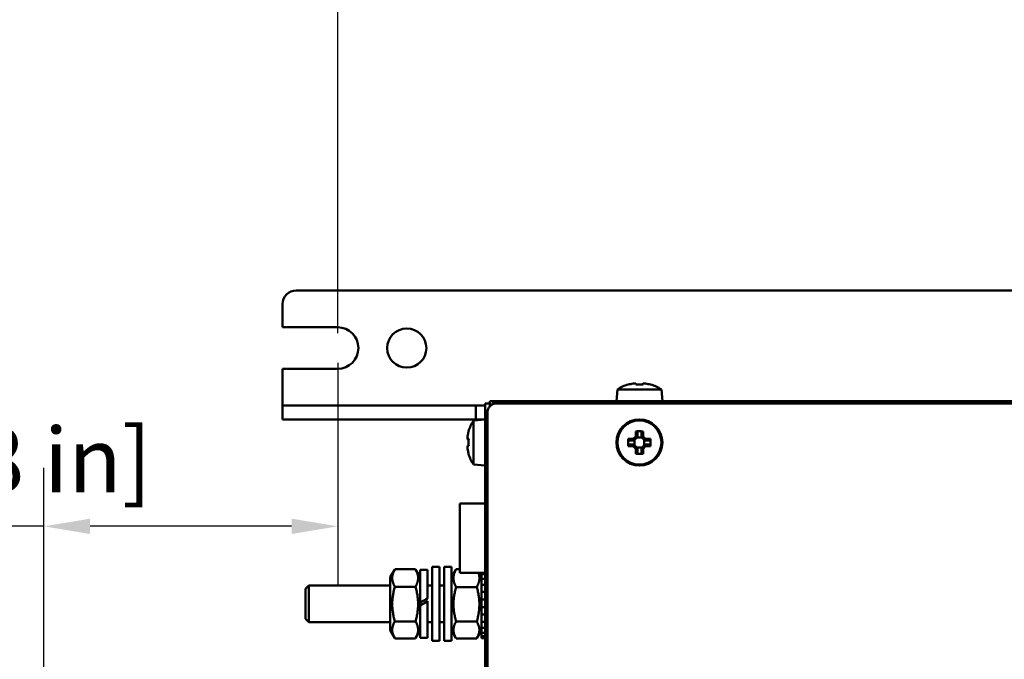
# Model space of a CAD drawing. Units: millimetres. Extents: x 0 to 2376, y 0 to 1680.
# Drawn here: x 754 to 968, y 791 to 930 of the extents above; entities that cross this region are included whole.
import ezdxf

# ---------------------------------------------------------------- set-up
doc = ezdxf.new("R2010")
doc.units = ezdxf.units.MM
doc.header["$LTSCALE"] = 4
doc.layers.add('Bemaßung (ISO)', color=7, linetype='Continuous', lineweight=25)
doc.layers.add('Sichtbar (ISO)', color=7, linetype='Continuous', lineweight=50)
doc.styles.add('Notiztext (DIN)', font='isocpeur.ttf')
doc.dimstyles.new('Standard (DIN)', dxfattribs={"dimscale": 4, "dimtxt": 3.5, "dimasz": 2.5, "dimexe": 3.175, "dimexo": 0.8, "dimgap": 0.8, "dimtad": 1, "dimrnd": 1e-08, "dimzin": 0, "dimtxsty": 'Notiztext (DIN)', "dimcen": 0.09, "dimdle": 10, "dimclrd": 256, "dimclre": 256, "dimclrt": 256, "dimadec": 0, "dimazin": 0, "dimtfac": 1, "dimtmove": 0, "dimatfit": 3, "dimfxl": 1, "dimtolj": 1, "dimtzin": 0, "dimlwd": -1, "dimlwe": -1, "dimarcsym": 0})

# ---------------------------------------------------------------- blocks, each defined once
blk = doc.blocks.new('*D10')
at = {"layer": 'Bemaßung (ISO)', "transparency": 16777216}
for p, q in [((822.91, 861.9), (822.91, 957.19)), ((1033.41, 859.4), (1033.41, 957.19)), ((832.91, 944.49), (1023.41, 944.49))]:
    blk.add_line(p, q, dxfattribs=at)
for points in [[(832.91, 946.15), (832.91, 942.82), (822.91, 944.49)], [(1023.41, 946.15), (1023.41, 942.82), (1033.41, 944.49)]]:
    blk.add_solid(points, dxfattribs=at)
at = {"layer": 'Defpoints', "color": 0, "transparency": 16777216}
for p in [(1033.41, 944.49), (822.91, 858.7), (1033.41, 856.2)]:
    blk.add_point(p, dxfattribs=at)
at = {"layer": 'Bemaßung (ISO)', "transparency": 16777216, "insert": (813.71, 965.89), "char_height": 14, "attachment_point": 1, "style": 'Notiztext (DIN)'}
blk.add_mtext('\\A1;210,5±1 mm [8,287%%p0,039 in]', dxfattribs=at)
blk = doc.blocks.new('*D17')
at = {"layer": 'Bemaßung (ISO)', "transparency": 16777216}
for p, q in [((822.91, 855.5), (822.91, 807.32)), ((759.14, 787.4), (759.14, 832.72)), ((759.14, 820.02), (504.04, 820.02)), ((812.91, 820.02), (769.14, 820.02))]:
    blk.add_line(p, q, dxfattribs=at)
for points in [[(769.14, 821.68), (769.14, 818.35), (759.14, 820.02)], [(812.91, 821.68), (812.91, 818.35), (822.91, 820.02)]]:
    blk.add_solid(points, dxfattribs=at)
at = {"layer": 'Defpoints', "color": 0, "transparency": 16777216}
for p in [(822.91, 858.7), (759.14, 820.02), (759.14, 784.2)]:
    blk.add_point(p, dxfattribs=at)
at = {"layer": 'Bemaßung (ISO)', "transparency": 16777216, "insert": (507.24, 841.42), "char_height": 14, "attachment_point": 1, "style": 'Notiztext (DIN)'}
blk.add_mtext('\\A1;63,8±2,5 mm [2,511%%p0,098 in]', dxfattribs=at)

msp = doc.modelspace()

# ---------------------------------------------------------------- linework, layer by layer
at = {"layer": 'Sichtbar (ISO)'}
for p, q in [((813.91, 871.2), (1028.91, 871.2)), ((810.91, 868.2), (810.91, 863.2)), ((810.91, 863.2), (822.91, 863.2)), ((822.91, 854.2), (810.91, 854.2)), ((810.91, 854.2), (810.91, 847.2)), ((887.62, 850.76), (887.62, 851)), ((889.21, 851), (889.21, 850.76)), ((883.63, 849.7), (883.41, 847.2)), ((883.63, 849.7), (893.19, 849.7)), ((885.99, 850.76), (885.97, 850.79)), ((890.86, 850.79), (890.84, 850.76)), ((893.19, 849.7), (893.41, 847.2)), ((810.91, 847.2), (810.91, 846.2)), ((854.91, 844.7), (854.91, 846.7)), ((855.91, 846.7), (854.91, 846.7)), ((855.91, 847.2), (857.91, 847.2)), ((855.91, 846.7), (855.91, 847.2)), ((855.91, 846.7), (855.91, 846.02)), ((1449.41, 846.7), (857.41, 846.7)), ((857.91, 847.2), (1448.91, 847.2)), ((857.91, 847.2), (857.91, 846.7)), ((810.91, 846.2), (816.91, 846.2)), ((810.91, 846.2), (810.91, 843.2)), ((852.91, 846.2), (816.91, 846.2)), ((854.91, 846.2), (852.91, 846.2)), ((852.91, 846.2), (852.91, 843.2)), ((854.91, 844.7), (854.91, 830.7)), ((855.41, 844.7), (855.41, 479.7)), ((856.09, 846.2), (855.91, 846.2)), ((816.91, 843.2), (810.91, 843.2)), ((852.91, 843.2), (816.91, 843.2)), ((852.41, 842.98), (854.91, 843.2)), ((852.41, 833.41), (852.41, 842.98)), ((852.91, 843.2), (854.91, 843.2)), ((887.62, 839.54), (887.62, 840.62)), ((887.97, 840.45), (887.97, 839.39)), ((888.85, 839.39), (888.85, 840.45)), ((889.21, 840.62), (889.21, 839.54)), ((885.99, 838.99), (887.07, 838.99)), ((887.21, 838.64), (886.16, 838.64)), ((887.07, 838.99), (887.62, 839.54)), ((887.22, 838.64), (887.21, 838.64)), ((887.97, 839.39), (887.22, 838.64)), ((887.35, 838.78), (887.35, 837.61)), ((888.99, 839.26), (887.83, 839.26)), ((888.86, 839.39), (888.85, 839.39)), ((889.61, 838.64), (888.86, 839.39)), ((889.21, 839.54), (889.75, 838.99)), ((889.47, 837.61), (889.47, 838.78)), ((890.67, 838.64), (889.61, 838.64)), ((889.75, 838.99), (890.84, 838.99)), ((887.07, 837.4), (885.99, 837.4)), ((886.16, 837.75), (887.21, 837.75)), ((887.62, 836.86), (887.07, 837.4)), ((887.22, 837.75), (887.97, 837)), ((887.62, 835.77), (887.62, 836.86)), ((887.83, 837.14), (888.99, 837.14)), ((887.97, 837), (887.97, 835.94)), ((887.97, 837), (887.97, 837)), ((888.85, 835.94), (888.85, 837)), ((888.86, 837), (889.61, 837.75)), ((889.75, 837.4), (889.21, 836.86)), ((889.21, 836.86), (889.21, 835.77)), ((889.61, 837.75), (890.67, 837.75)), ((889.61, 837.75), (889.61, 837.75)), ((890.84, 837.4), (889.75, 837.4)), ((852.41, 833.41), (854.91, 833.2)), ((854.91, 829.7), (854.91, 830.7)), ((854.91, 830.7), (855.41, 830.7)), ((855.41, 829.7), (854.91, 829.7)), ((854.91, 494.7), (854.91, 829.7)), ((849.41, 824.95), (849.41, 809.95)), ((849.41, 824.95), (854.91, 824.95)), ((834.31, 808.95), (835.3, 810.66)), ((835.33, 810.7), (839.8, 810.7)), ((840.81, 808.95), (839.82, 810.66)), ((840.81, 810.6), (840.81, 803.45)), ((840.81, 810.6), (842.41, 810.6)), ((842.41, 810.6), (842.41, 804.37)), ((843.41, 795.2), (843.41, 811.2)), ((845.01, 811.2), (843.41, 811.2)), ((845.01, 795.2), (845.01, 811.2)), ((846.01, 811.2), (846.01, 795.2)), ((846.01, 811.2), (847.61, 811.2)), ((847.61, 811.2), (847.61, 795.2)), ((847.61, 808.95), (848.59, 810.64)), ((849.41, 810.7), (848.63, 810.7)), ((834.31, 808.95), (834.31, 797.45)), ((849.41, 809.95), (854.91, 809.95)), ((854.11, 808.95), (853.54, 809.95)), ((854.11, 809.62), (854.11, 809.95)), ((854.91, 809.62), (854.11, 809.62)), ((854.11, 808.59), (854.11, 809.62)), ((854.11, 808.59), (854.91, 808.59)), ((854.11, 807.57), (854.11, 808.59)), ((815.91, 806.43), (816.68, 807.2)), ((815.91, 799.96), (815.91, 806.43)), ((816.68, 807.2), (816.68, 799.2)), ((834.31, 807.2), (816.68, 807.2)), ((835.33, 806.89), (839.8, 806.89)), ((843.41, 807.2), (842.41, 807.2)), ((846.01, 807.2), (845.01, 807.2)), ((853.1, 806.85), (848.63, 806.85)), ((854.11, 807.57), (854.11, 807.3)), ((854.91, 807.3), (854.11, 807.3)), ((854.11, 805.8), (854.11, 807.3)), ((854.11, 805.8), (854.91, 805.8)), ((854.11, 805.3), (854.11, 805.8)), ((854.11, 805.3), (854.11, 805.02)), ((854.11, 805.02), (854.11, 804.17)), ((854.91, 804.17), (854.11, 804.17)), ((854.11, 802.49), (854.11, 804.17)), ((840.81, 802.82), (840.81, 803.45)), ((840.81, 802.81), (840.81, 802.82)), ((840.81, 802.81), (840.81, 795.8)), ((842.41, 803.76), (842.41, 803.73)), ((842.41, 803.73), (842.41, 795.8)), ((854.11, 802.49), (854.11, 802.43)), ((854.11, 802.49), (854.91, 802.49)), ((854.11, 802.43), (854.11, 801.57)), ((815.91, 799.96), (816.68, 799.2)), ((854.11, 801.57), (854.11, 801.3)), ((854.11, 800.85), (854.11, 801.3)), ((854.91, 800.85), (854.11, 800.85)), ((854.11, 799.32), (854.11, 800.85)), ((834.31, 799.2), (816.68, 799.2)), ((834.31, 797.45), (835.3, 795.73)), ((835.33, 799.39), (839.8, 799.39)), ((840.81, 797.45), (839.82, 795.73)), ((843.41, 799.2), (842.41, 799.2)), ((846.01, 799.2), (845.01, 799.2)), ((847.61, 797.45), (848.59, 795.75)), ((853.1, 799.35), (848.63, 799.35)), ((854.11, 797.45), (853.14, 795.75)), ((854.11, 799.32), (854.11, 799.29)), ((854.11, 799.32), (854.91, 799.32)), ((854.11, 799.29), (854.11, 798.98)), ((854.11, 797.99), (854.11, 798.98)), ((854.91, 797.99), (854.11, 797.99)), ((854.11, 796.92), (854.11, 797.99)), ((835.33, 795.69), (839.8, 795.69)), ((840.81, 795.8), (842.41, 795.8)), ((853.1, 795.69), (848.63, 795.69)), ((854.11, 796.16), (854.11, 796.92)), ((854.11, 796.92), (854.91, 796.92)), ((854.91, 796.16), (854.11, 796.16)), ((854.11, 795.76), (854.11, 796.16)), ((854.11, 795.73), (854.11, 795.76)), ((854.11, 795.76), (854.91, 795.76)), ((854.91, 795.73), (854.11, 795.73)), ((845.01, 795.2), (843.41, 795.2)), ((846.01, 795.2), (847.61, 795.2))]:
    msp.add_line(p, q, dxfattribs=at)
for centre, radius in [((837.91, 858.7), 4.25), ((888.41, 838.2), 5), ((888.41, 838.2), 4.78)]:
    msp.add_circle(centre, radius, dxfattribs=at)
for centre, radius, start, end in [((813.91, 868.2), 3, 90, 180), ((822.91, 858.7), 4.5, 270, 90), ((888.41, 842.54), 8.57, 98.9939, 106.4454), ((888.41, 842.54), 8.57, 73.5546, 81.0061), ((888.41, 842.54), 8.61, 106.5041, 123.7416), ((888.41, 842.54), 8.61, 56.2584, 73.4959), ((857.41, 844.7), 2, 90, 180), ((857.91, 845.2), 2, 90, 145.1821), ((859.57, 838.2), 8.61, 146.2584, 163.4808), ((859.57, 838.2), 8.61, 196.5192, 213.7416)]:
    msp.add_arc(centre, radius, start, end, dxfattribs=at)
for centre, major_axis, ratio, start_param, end_param in [((887.35, 842.54), (0, 8.47), 0.707107, 6.237606, 6.328764), ((889.48, 842.54), (0, 8.47), 0.707107, 6.237606, 6.328764), ((888.41, 843.54), (8.37, 0), 0.866186, 1.475817, 1.665775), ((859.57, 838.23), (-8.57, 0), 0.998963, 5.99616, 6.126212), ((858.57, 836.46), (-7.25, 4.19), 0.039443, 6.210982, 6.374665), ((888.41, 836.46), (-8.37, 0), 0.499722, 4.61741, 4.807368), ((859.57, 839.31), (-8.47, 0), 0.674174, 6.237606, 6.328764), ((859.57, 839.21), (-8.47, 0), 0.738572, 6.27507, 6.328764), ((859.57, 838.99), (-8.57, 0), 0.045536, 5.99616, 6.126212), ((858.57, 838.12), (-0.66, 8.34), 0.865287, 1.384851, 1.574809), ((858.57, 838.27), (-0.66, -8.34), 0.865287, 4.790041, 4.848278), ((890.15, 838.2), (0, -8.37), 0.499722, 4.61741, 4.807368), ((886.68, 838.2), (0, 8.37), 0.499722, 4.61741, 4.807368), ((859.57, 837.18), (-8.47, 0), 0.738572, 6.237606, 6.328764), ((859.57, 837.08), (-8.47, 0), 0.674174, 6.27507, 6.328764), ((859.57, 837.4), (-8.57, 0), 0.045536, 5.99616, 6.126212), ((859.57, 838.23), (-8.57, 0), 0.998963, 0.156973, 0.287026), ((859.57, 838.16), (-8.57, 0), 0.998963, 0.156973, 0.280536), ((858.57, 839.93), (-7.25, -4.19), 0.039443, 6.165431, 6.273725), ((888.41, 839.93), (8.37, 0), 0.499722, 4.61741, 4.807368), ((840.26, 803.2), (-12.82, -7.4), 0.003925, 1.611787, 1.737408), ((841.37, 803.2), (-12.82, -7.4), 0.003925, 1.525274, 1.650211), ((841.37, 803.2), (-7.36, -4.25), 0.003925, 1.56116, 1.642736)]:
    msp.add_ellipse(centre, major_axis=major_axis, ratio=ratio, start_param=start_param, end_param=end_param, dxfattribs=at)
for points in [[(887.62, 851), (887.71, 850.93), (887.79, 850.85), (887.88, 850.78)], [(889.21, 851), (889.12, 850.93), (889.03, 850.85), (888.95, 850.78)], [(851.11, 839.05), (851.18, 838.96), (851.25, 838.88), (851.33, 838.79)], [(851.11, 838.93), (851.18, 838.85), (851.25, 838.76), (851.33, 838.68)], [(887.07, 838.99), (887.12, 838.87), (887.17, 838.76), (887.22, 838.64)], [(887.62, 839.54), (887.74, 839.49), (887.85, 839.44), (887.97, 839.39)], [(889.21, 839.54), (889.09, 839.49), (888.97, 839.44), (888.86, 839.39)], [(889.75, 838.99), (889.7, 838.87), (889.66, 838.76), (889.61, 838.64)], [(851.11, 837.46), (851.18, 837.55), (851.26, 837.63), (851.34, 837.72)], [(851.11, 836.82), (851.11, 836.82), (851.11, 836.82), (851.12, 836.83)], [(887.07, 837.4), (887.12, 837.52), (887.17, 837.63), (887.22, 837.75)], [(887.62, 836.86), (887.74, 836.9), (887.85, 836.95), (887.97, 837)], [(889.21, 836.86), (889.09, 836.9), (888.97, 836.95), (888.86, 837)], [(889.75, 837.4), (889.7, 837.52), (889.66, 837.63), (889.61, 837.75)]]:
    msp.add_open_spline(points, degree=3, dxfattribs=at)
for points, weights in [([(887.62, 840.62), (887.8, 840.54), (887.97, 840.45)], [1, 1.00020179627, 1]), ([(888.85, 840.45), (889.03, 840.54), (889.21, 840.62)], [1, 1.00020179627, 1]), ([(886.16, 838.64), (886.07, 838.81), (885.99, 838.99)], [1, 1.00020179628, 1]), ([(887.97, 839.39), (887.97, 839.39), (887.97, 839.39)], [0.966831344689, 0.966821054824, 0.966810769189]), ([(889.61, 838.64), (889.61, 838.64), (889.61, 838.64)], [0.966831344689, 0.966821054824, 0.966810769189]), ([(890.84, 838.99), (890.75, 838.81), (890.67, 838.64)], [1, 1.00020179626, 1]), ([(885.99, 837.4), (886.07, 837.58), (886.16, 837.75)], [1, 1.00020179624, 1]), ([(887.22, 837.75), (887.22, 837.75), (887.21, 837.75)], [0.966831344689, 0.966821054824, 0.966810769189]), ([(887.97, 835.94), (887.8, 835.85), (887.62, 835.77)], [1, 1.00020179627, 1]), ([(888.86, 837), (888.86, 837), (888.85, 837)], [0.966831344689, 0.966821054824, 0.966810769189]), ([(889.21, 835.77), (889.03, 835.85), (888.85, 835.94)], [1, 1.00020179623, 1]), ([(890.67, 837.75), (890.75, 837.58), (890.84, 837.4)], [1, 1.00020179625, 1]), ([(835.33, 810.7), (834.24, 808.8), (835.33, 806.89)], [1, 1.15470053838, 1]), ([(835.3, 810.66), (835.32, 810.68), (835.33, 810.7)], [1.00269738138, 1.00136065827, 1]), ([(839.8, 806.89), (840.88, 808.8), (839.8, 810.7)], [1, 1.15470053838, 1]), ([(839.8, 810.7), (839.81, 810.68), (839.82, 810.66)], [1, 1.00136065827, 1.00269738138]), ([(848.63, 810.7), (847.54, 808.78), (848.63, 806.85)], [1, 1.15470053838, 1]), ([(848.59, 810.64), (848.61, 810.67), (848.63, 810.7)], [1.00448756395, 1.00227730559, 1]), ([(853.1, 806.85), (854.01, 808.46), (853.46, 809.95)], [1, 1.12652632376, 1.04608619773]), ([(835.33, 806.89), (834.24, 803.14), (835.33, 799.39)], [1, 1.15470053838, 1]), ([(839.8, 799.39), (840.88, 803.14), (839.8, 806.89)], [1, 1.15470053838, 1]), ([(848.63, 806.85), (847.54, 803.1), (848.63, 799.35)], [1, 1.15470053838, 1]), ([(853.1, 799.35), (854.18, 803.1), (853.1, 806.85)], [1, 1.15470053838, 1]), ([(835.33, 799.39), (834.24, 797.54), (835.33, 795.69)], [1, 1.15470053838, 1]), ([(839.8, 795.69), (840.88, 797.54), (839.8, 799.39)], [1, 1.15470053838, 1]), ([(848.63, 799.35), (847.54, 797.52), (848.63, 795.69)], [1, 1.15470053838, 1]), ([(853.1, 795.69), (854.18, 797.52), (853.1, 799.35)], [1, 1.15470053838, 1])]:
    msp.add_rational_spline(points, weights, degree=2, dxfattribs=at)
for points, knots in [([(840.81, 802.83), (840.81, 802.83), (840.83, 802.84), (840.87, 802.87), (840.91, 802.89), (840.99, 802.94), (841.05, 802.98), (841.17, 803.04), (841.25, 803.09), (841.31, 803.13)], [0.0805065, 0.0805065, 0.0805065, 0.0805065, 0.09807435, 0.09807435, 0.11672647, 0.11672647, 0.13727347, 0.13727347, 0.15981385, 0.15981385, 0.15981385, 0.15981385]), ([(841.91, 803.47), (841.98, 803.51), (842.06, 803.55), (842.17, 803.62), (842.23, 803.66), (842.32, 803.7), (842.36, 803.73), (842.4, 803.75), (842.41, 803.76), (842.41, 803.76)], [0.15983337, 0.15983337, 0.15983337, 0.15983337, 0.18232352, 0.18232352, 0.20251094, 0.20251094, 0.22090305, 0.22090305, 0.23858072, 0.23858072, 0.23858072, 0.23858072])]:
    msp.add_open_spline(points, degree=3, knots=knots, dxfattribs=at)

# ---------------------------------------------------------------- dimensions: what is measured, and where the dimension line sits
at = {"layer": 'Bemaßung (ISO)'}
for base, p2, text, override, picture, middle in [((1033.41, 944.49), (1033.41, 856.2), '<> mm [8,287%%p0,039 in]', {"dimgap": 0.8, "dimdec": 1, "dimpost": '', "dimtol": 1, "dimlim": 0, "dimtp": 1, "dimtm": 1, "dimtdec": 0, "dimtofl": 0, "dimatfit": 1}, '*D10', (928.16, 944.49)), ((759.14, 820.02), (759.14, 784.2), '<> mm [2,511%%p0,098 in]', {"dimgap": 0.8, "dimdec": 1, "dimpost": '', "dimtol": 1, "dimlim": 0, "dimtp": 2.5, "dimtm": 2.5, "dimtdec": 1, "dimtofl": 0, "dimatfit": 2}, '*D17', (624.14, 820.02))]:
    dim = msp.add_linear_dim(base=base, p1=(822.91, 858.7), p2=p2, angle=180, text=text, dimstyle='Standard (DIN)', override=override, dxfattribs=at)
    dim.commit()
    dim.dimension.update_dxf_attribs({"geometry": picture, "text_midpoint": middle, "dimtype": 160})

doc.saveas('drawing.dxf')
